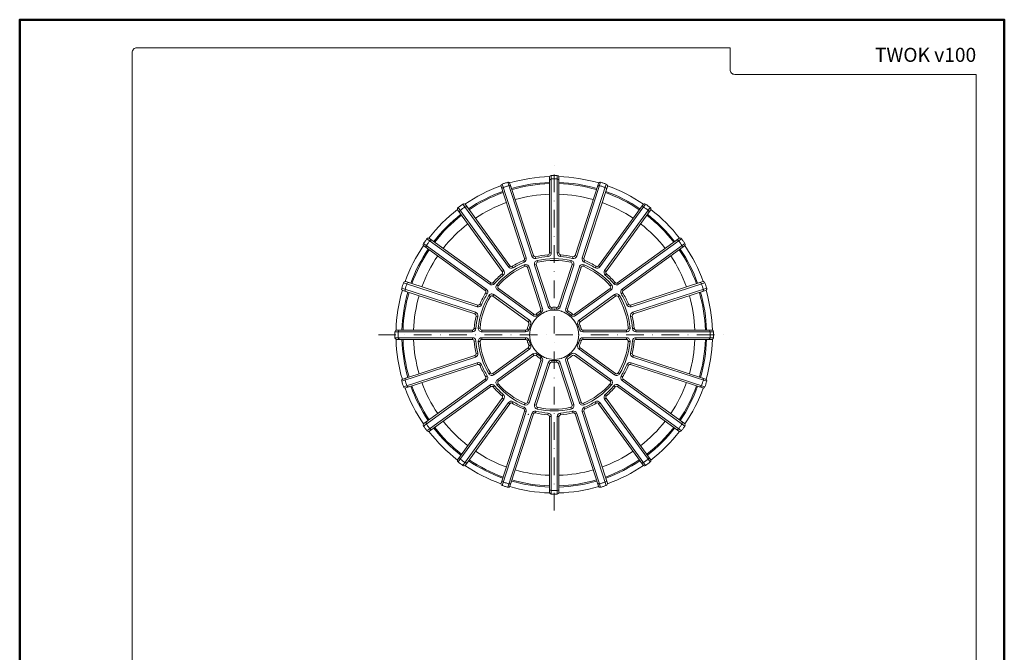
# Model space of a CAD drawing. Units: millimetres. Extents: x 88 to 5775, y 18762 to 42301.
# Drawn here: x 88 to 508, y 21287 to 21556 of the extents above; entities that cross this region are included whole.
import ezdxf
from ezdxf.enums import TextEntityAlignment as Align

# ---------------------------------------------------------------- set-up
doc = ezdxf.new("R2010")
doc.units = ezdxf.units.MM
doc.linetypes.add('DASHDOT2', pattern=[0.5, 0.25, -0.125, 0, -0.125])
for name, color, linetype, lineweight in [('TOPWET_TENKOU', 142, 'Continuous', 13), ('TOPWET_VYKRESOVE_POLE', 254, 'Continuous', 13), ('TOPWET_ZAKLAD_TENKOU', 142, 'Continuous', 13)]:
    doc.layers.add(name, color=color, linetype=linetype, lineweight=lineweight)
doc.styles.add('BOLD_ARIAL_NARROW', font='ARIALNB.TTF')
doc.styles.add('REGULAR_ARIAL_NARROW', font='ARIALN.TTF')

# ---------------------------------------------------------------- blocks, each defined once
blk = doc.blocks.new('*U4')
at = {"layer": 'TOPWET_VYKRESOVE_POLE', "color": 243, "lineweight": 50, "ltscale": 10}
blk.add_lwpolyline([(-90, 297), (-114, 297), (-114, 0), (96, 0), (96, 297)], close=True, dxfattribs=at)
at = {"layer": 'TOPWET_VYKRESOVE_POLE', "ltscale": 10}
blk.add_lwpolyline([(90, 285.33), (38.5, 285.33, -0.414214), (37.5, 286.33), (37.5, 291), (-89, 291, 0.414214), (-90, 290), (-90, 7, 0.414214), (-89, 6), (89, 6, 0.414214), (90, 7), (90, 285.33)], format="xyb", close=True, dxfattribs=at)
at = {"color": 7, "style": 'BOLD_ARIAL_NARROW'}
blk.add_attdef('01_OZNAČENÍ_VÝKRESU', text='', height=3, dxfattribs=at).set_placement((90, 291), align=Align.TOP_RIGHT)
at = {"color": 7}
for tag, p, height, style in [('03_A_NADPIS_HLAVNÍ_2_ŘADKY', (-87.5, 29.55), 3, 'BOLD_ARIAL_NARROW'), ('02_NADPIS_HLAVNÍ', (-87.5, 27.5), 3, 'BOLD_ARIAL_NARROW'), ('03_B_NADPIS_HLAVNÍ_2_ŘADKY', (-87.5, 25.35), 3, 'BOLD_ARIAL_NARROW'), ('04_KÓD_NEBO_PODNADPIS', (-87.5, 20), 2.2, 'REGULAR_ARIAL_NARROW'), ('07_REZERVNÍ_POLE', (-44.5, 20), 2.2, 'REGULAR_ARIAL_NARROW'), ('08_VÁHA_KG', (-44.5, 14), 2.2, 'REGULAR_ARIAL_NARROW'), ('05_TYP', (-87.5, 14), 2.2, 'REGULAR_ARIAL_NARROW'), ('06_MĚŘÍTKO', (-87.5, 8), 2.2, 'REGULAR_ARIAL_NARROW'), ('09_MATERIÁL', (-44.5, 8), 2.2, 'REGULAR_ARIAL_NARROW')]:
    blk.add_attdef(tag, p, '', height=height, dxfattribs=dict(at, style=style))
blk = doc.blocks.new('TWOK_TOP_VIEW')
at = {"layer": 'TOPWET_TENKOU', "ltscale": 40}
for p, q in [((-8.88, 33.8), (-9.59, 33.57)), ((-2.69, 34.14), (-2.63, 33.4)), ((-2, 34.89), (-1.25, 34.89)), ((2, 34.89), (1.25, 34.89)), ((2.69, 34.14), (2.63, 33.4)), ((8.88, 33.8), (9.59, 33.57)), ((-18.89, 29.4), (-19.5, 28.96)), ((-13.11, 31.64), (-12.82, 30.95)), ((-12.45, 29.21), (-12.75, 29.9)), ((-12.68, 32.57), (-11.97, 32.8)), ((-8.35, 29.75), (-7.64, 29.98)), ((-7.99, 33.3), (-7.84, 32.57)), ((-7.26, 31.68), (-7.09, 30.95)), ((7.09, 30.95), (7.26, 31.68)), ((7.64, 29.98), (8.35, 29.75)), ((7.99, 33.3), (7.82, 32.58)), ((12.68, 32.57), (11.97, 32.8)), ((12.75, 29.9), (12.45, 29.21)), ((13.11, 31.64), (12.81, 30.96)), ((18.89, 29.4), (19.5, 28.96)), ((-22.25, 26.04), (-21.76, 25.47)), ((-22.13, 27.05), (-21.52, 27.49)), ((-17.89, 29.2), (-17.5, 28.57)), ((-11.44, 28.75), (-10.73, 28.98)), ((10.73, 28.98), (11.44, 28.75)), ((17.89, 29.2), (17.5, 28.57)), ((22.13, 27.05), (21.52, 27.49)), ((22.25, 26.04), (21.76, 25.47)), ((-27.05, 22.13), (-27.49, 21.52)), ((-26.04, 22.25), (-25.48, 21.74)), ((-24.49, 21.36), (-23.93, 20.87)), ((23.93, 20.87), (24.49, 21.36)), ((26.04, 22.25), (25.47, 21.76)), ((27.05, 22.13), (27.49, 21.52)), ((-29.4, 18.89), (-28.96, 19.5)), ((-29.2, 17.89), (-28.57, 17.5)), ((-26.16, 16.53), (-25.72, 17.14)), ((-24.25, 19.16), (-23.81, 19.77)), ((23.81, 19.77), (24.25, 19.16)), ((25.72, 17.14), (26.16, 16.53)), ((29.2, 17.89), (28.56, 17.52)), ((29.4, 18.89), (28.96, 19.5)), ((-32.57, 12.68), (-32.8, 11.97)), ((-31.64, 13.11), (-30.95, 12.82)), ((-27.24, 16.31), (-27.88, 16.7)), ((27.88, 16.7), (27.24, 16.31)), ((31.64, 13.11), (30.95, 12.82)), ((32.57, 12.68), (32.8, 11.97)), ((-33.8, 8.88), (-33.57, 9.59)), ((-8.69, 8.79), (-9.13, 8.18)), ((-7.75, 8.83), (-7.26, 8.27)), ((-6, 10.1), (-5.62, 9.46)), ((-5.67, 10.98), (-4.96, 11.21)), ((-1.87, 12.21), (-2.58, 11.98)), ((-1.08, 11.7), (-1.01, 10.95)), ((1.08, 11.7), (1.01, 10.95)), ((1.87, 12.21), (2.58, 11.98)), ((5.67, 10.98), (4.96, 11.21)), ((6, 10.1), (5.62, 9.46)), ((7.75, 8.83), (7.26, 8.27)), ((8.69, 8.79), (9.13, 8.18)), ((33.8, 8.88), (33.57, 9.59)), ((-33.3, 7.99), (-32.58, 7.82)), ((-11.04, 5.55), (-10.6, 6.16)), ((-10.79, 4.65), (-10.1, 4.35)), ((10.79, 4.65), (10.1, 4.35)), ((11.04, 5.55), (10.6, 6.16)), ((33.3, 7.99), (32.58, 7.82)), ((-34.89, 2), (-34.89, 1.25)), ((-34.14, 2.69), (-33.4, 2.61)), ((-32.37, 2.88), (-31.62, 2.82)), ((-30.88, 1.25), (-30.88, 2)), ((-12.19, 2), (-12.19, 1.25)), ((-11.46, 2.59), (-10.73, 2.42)), ((11.46, 2.59), (10.73, 2.42)), ((12.19, 2), (12.19, 1.25)), ((30.88, 2), (30.88, 1.25)), ((31.62, 2.82), (32.37, 2.88)), ((34.14, 2.69), (33.4, 2.63)), ((34.89, 2), (34.89, 1.25)), ((-34.89, -2), (-34.89, -1.25)), ((-34.14, -2.69), (-33.4, -2.63)), ((-31.62, -2.82), (-32.37, -2.88)), ((-30.88, -2), (-30.88, -1.25)), ((-12.19, -2), (-12.19, -1.25)), ((-11.46, -2.58), (-10.73, -2.42)), ((11.46, -2.58), (10.73, -2.42)), ((12.19, -2), (12.19, -1.25)), ((30.88, -2), (30.88, -1.25)), ((31.62, -2.82), (32.37, -2.88)), ((34.14, -2.69), (33.4, -2.63)), ((34.89, -2), (34.89, -1.25)), ((-33.3, -7.99), (-32.58, -7.82)), ((-11.04, -5.55), (-10.6, -6.16)), ((-10.79, -4.65), (-10.1, -4.35)), ((-8.69, -8.79), (-9.13, -8.18)), ((-7.75, -8.83), (-7.26, -8.27)), ((11.04, -5.55), (10.6, -6.16)), ((33.3, -7.99), (32.58, -7.82)), ((-33.8, -8.88), (-33.57, -9.59)), ((-32.57, -12.68), (-32.8, -11.97)), ((-6, -10.1), (-5.62, -9.46)), ((-5.67, -10.98), (-4.96, -11.21)), ((-1.87, -12.21), (-2.58, -11.98)), ((-1.08, -11.7), (-1.01, -10.95)), ((1.08, -11.7), (1.01, -10.95)), ((1.87, -12.21), (2.58, -11.98)), ((32.57, -12.68), (32.8, -11.97)), ((33.8, -8.88), (33.57, -9.59)), ((-31.64, -13.11), (-30.95, -12.82)), ((-27.88, -16.7), (-27.24, -16.31)), ((-25.72, -17.14), (-26.16, -16.53)), ((25.72, -17.14), (26.16, -16.53)), ((27.88, -16.7), (27.24, -16.31)), ((31.64, -13.11), (30.95, -12.82)), ((-29.4, -18.89), (-28.96, -19.5)), ((-29.2, -17.89), (-28.56, -17.52)), ((-23.93, -20.87), (-24.49, -21.36)), ((-23.81, -19.77), (-24.25, -19.16)), ((23.81, -19.77), (24.25, -19.16)), ((23.93, -20.87), (24.49, -21.36)), ((29.2, -17.89), (28.56, -17.52)), ((29.4, -18.89), (28.96, -19.5)), ((-27.05, -22.13), (-27.49, -21.52)), ((-26.04, -22.25), (-25.47, -21.76)), ((26.04, -22.25), (25.47, -21.76)), ((27.05, -22.13), (27.49, -21.52)), ((-22.25, -26.04), (-21.76, -25.47)), ((-22.13, -27.05), (-21.52, -27.49)), ((-18.89, -29.4), (-19.5, -28.96)), ((-17.89, -29.2), (-17.5, -28.57)), ((-12.75, -29.9), (-12.45, -29.21)), ((-10.73, -28.98), (-11.44, -28.75)), ((10.73, -28.98), (11.44, -28.75)), ((12.75, -29.9), (12.45, -29.21)), ((17.89, -29.2), (17.5, -28.57)), ((18.89, -29.4), (19.5, -28.96)), ((22.13, -27.05), (21.52, -27.49)), ((22.25, -26.04), (21.76, -25.47)), ((-13.11, -31.64), (-12.81, -30.96)), ((-12.68, -32.57), (-11.97, -32.8)), ((-8.88, -33.8), (-9.59, -33.57)), ((-7.64, -29.98), (-8.35, -29.75)), ((-7.99, -33.3), (-7.82, -32.58)), ((-7.09, -30.95), (-7.26, -31.68)), ((-2.69, -34.14), (-2.63, -33.4)), ((2.69, -34.14), (2.63, -33.4)), ((7.26, -31.68), (7.09, -30.95)), ((8.35, -29.75), (7.64, -29.98)), ((7.99, -33.3), (7.84, -32.57)), ((8.88, -33.8), (9.59, -33.57)), ((12.68, -32.57), (11.97, -32.8)), ((13.11, -31.64), (12.81, -30.96)), ((-2, -34.89), (-1.25, -34.89)), ((2, -34.89), (1.25, -34.89))]:
    blk.add_line(p, q, dxfattribs=at)
for points in [[(21.01, 64.67, 0.004647), (19.81, 65.05, 0.40878), (18.88, 64.57), (8.88, 33.8, -0.39136), (7.99, 33.3, 0.039234), (2.69, 34.14, -0.39136), (2, 34.89), (2, 67.24, 0.40878), (1.26, 67.99, 0.009294), (-1.26, 67.99, 0.40878), (-2, 67.24), (-2, 34.89, -0.39136), (-2.69, 34.14, 0.039234), (-7.99, 33.3, -0.39136), (-8.88, 33.8), (-18.88, 64.57, 0.40878), (-19.81, 65.05, 0.004647), (-21.01, 64.67)], [(-1.25, 67.99), (-1.25, 34.89, -0.39136), (-2.63, 33.4, 0.039234), (-7.82, 32.58, -0.39136), (-9.59, 33.57), (-19.82, 65.05)], [(1.25, 67.99), (1.25, 34.89, 0.39136), (2.63, 33.4, -0.039234), (7.82, 32.58, 0.39136), (9.59, 33.57), (19.82, 65.05)], [(-21.01, 64.67, 0.004647), (-22.21, 64.27, 0.40878), (-22.68, 63.33), (-12.68, 32.57, -0.39136), (-13.11, 31.64, 0.039234), (-17.89, 29.2, -0.39136), (-18.89, 29.4), (-37.9, 55.57, 0.40878), (-38.94, 55.75, 0.009294), (-40.99, 54.26, 0.40878), (-41.14, 53.22), (-22.13, 27.05, -0.39136), (-22.25, 26.04, 0.039234), (-26.04, 22.25, -0.39136), (-27.05, 22.13), (-53.22, 41.14, 0.40878), (-54.26, 40.99, 0.004647), (-55.01, 39.97)], [(-38.95, 55.74), (-19.5, 28.96, 0.39136), (-17.5, 28.57, -0.039234), (-12.82, 30.95, 0.39136), (-11.97, 32.8), (-22.2, 64.27)], [(38.95, 55.74), (19.5, 28.96, -0.39136), (17.5, 28.57, 0.039234), (12.82, 30.95, -0.39136), (11.97, 32.8), (22.2, 64.27)], [(55.01, 39.97, 0.004647), (54.26, 40.99, 0.40878), (53.22, 41.14), (27.05, 22.13, -0.39136), (26.04, 22.25, 0.039234), (22.25, 26.04, -0.39136), (22.13, 27.05), (41.14, 53.22, 0.40878), (40.99, 54.26, 0.009294), (38.94, 55.75, 0.40878), (37.9, 55.57), (18.89, 29.4, -0.39136), (17.89, 29.2, 0.039234), (13.11, 31.64, -0.39136), (12.68, 32.57), (22.68, 63.33, 0.40878), (22.21, 64.27, 0.004647), (21.01, 64.67)], [(-40.97, 54.27), (-21.52, 27.49, -0.39136), (-21.76, 25.47, 0.039234), (-25.47, 21.76, -0.39136), (-27.49, 21.52), (-54.27, 40.97)], [(40.97, 54.27), (21.52, 27.49, 0.39136), (21.76, 25.47, -0.039234), (25.47, 21.76, 0.39136), (27.49, 21.52), (54.27, 40.97)], [(-55.01, 39.97, 0.004647), (-55.75, 38.94, 0.40878), (-55.57, 37.9), (-29.4, 18.89, -0.39136), (-29.2, 17.89, 0.039234), (-31.64, 13.11, -0.39136), (-32.57, 12.68), (-63.33, 22.68, 0.40878), (-64.27, 22.21, 0.009294), (-65.05, 19.81, 0.40878), (-64.57, 18.88), (-33.8, 8.88, -0.39136), (-33.3, 7.99, 0.039234), (-34.14, 2.69, -0.39136), (-34.89, 2), (-67.24, 2, 0.40878), (-67.99, 1.26, 0.004647), (-68, 0)], [(-64.27, 22.2), (-32.8, 11.97, 0.39136), (-30.95, 12.82, -0.039234), (-28.57, 17.5, 0.39136), (-28.96, 19.5), (-55.74, 38.95)], [(64.27, 22.2), (32.8, 11.97, -0.39136), (30.95, 12.82, 0.039234), (28.57, 17.5, -0.39136), (28.96, 19.5), (55.74, 38.95)], [(68, 0, 0.004647), (67.99, 1.26, 0.40878), (67.24, 2), (34.89, 2, -0.39136), (34.14, 2.69, 0.039234), (33.3, 7.99, -0.39136), (33.8, 8.88), (64.57, 18.88, 0.40878), (65.05, 19.81, 0.009294), (64.27, 22.21, 0.40878), (63.33, 22.68), (32.57, 12.68, -0.39136), (31.64, 13.11, 0.039234), (29.2, 17.89, -0.39136), (29.4, 18.89), (55.57, 37.9, 0.40878), (55.75, 38.94, 0.004647), (55.01, 39.97)], [(-65.05, 19.82), (-33.57, 9.59, -0.39136), (-32.58, 7.82, 0.039234), (-33.4, 2.63, -0.39136), (-34.89, 1.25), (-67.99, 1.25)], [(65.05, 19.82), (33.57, 9.59, 0.39136), (32.58, 7.82, -0.039234), (33.4, 2.63, 0.39136), (34.89, 1.25), (67.99, 1.25)], [(-68, 0, 0.004647), (-67.99, -1.26, 0.40878), (-67.24, -2), (-34.89, -2, -0.39136), (-34.14, -2.69, 0.039234), (-33.3, -7.99, -0.39136), (-33.8, -8.88), (-64.57, -18.88, 0.40878), (-65.05, -19.81, 0.009294), (-64.27, -22.21, 0.40878), (-63.33, -22.68), (-32.57, -12.68, -0.39136), (-31.64, -13.11, 0.039234), (-29.2, -17.89, -0.39136), (-29.4, -18.89), (-55.57, -37.9, 0.40878), (-55.75, -38.94, 0.004647), (-55.01, -39.97)], [(68, 0, -0.004647), (67.99, -1.26, -0.40878), (67.24, -2), (34.89, -2, 0.39136), (34.14, -2.69, -0.039234), (33.3, -7.99, 0.39136), (33.8, -8.88), (64.57, -18.88, -0.40878), (65.05, -19.81, -0.009294), (64.27, -22.21, -0.40878), (63.33, -22.68), (32.57, -12.68, 0.39136), (31.64, -13.11, -0.039234), (29.2, -17.89, 0.39136), (29.4, -18.89), (55.57, -37.9, -0.40878), (55.75, -38.94, -0.004647), (55.01, -39.97)], [(-65.05, -19.82), (-33.57, -9.59, 0.39136), (-32.58, -7.82, -0.039234), (-33.4, -2.63, 0.39136), (-34.89, -1.25), (-67.99, -1.25)], [(65.05, -19.82), (33.57, -9.59, -0.39136), (32.58, -7.82, 0.039234), (33.4, -2.63, -0.39136), (34.89, -1.25), (67.99, -1.25)], [(-64.27, -22.2), (-32.8, -11.97, -0.39136), (-30.95, -12.82, 0.039234), (-28.57, -17.5, -0.39136), (-28.96, -19.5), (-55.74, -38.95)], [(64.27, -22.2), (32.8, -11.97, 0.39136), (30.95, -12.82, -0.039234), (28.57, -17.5, 0.39136), (28.96, -19.5), (55.74, -38.95)], [(-55.01, -39.97, 0.004647), (-54.26, -40.99, 0.40878), (-53.22, -41.14), (-27.05, -22.13, -0.39136), (-26.04, -22.25, 0.039234), (-22.25, -26.04, -0.39136), (-22.13, -27.05), (-41.14, -53.22, 0.40878), (-40.99, -54.26, 0.009294), (-38.94, -55.75, 0.40878), (-37.9, -55.57), (-18.89, -29.4, -0.39136), (-17.89, -29.2, 0.039234), (-13.11, -31.64, -0.39136), (-12.68, -32.57), (-22.68, -63.33, 0.40878), (-22.21, -64.27, 0.004647), (-21.01, -64.67)], [(-40.97, -54.27), (-21.52, -27.49, 0.39136), (-21.76, -25.47, -0.039234), (-25.47, -21.76, 0.39136), (-27.49, -21.52), (-54.27, -40.97)], [(55.01, -39.97, -0.004647), (54.26, -40.99, -0.40878), (53.22, -41.14), (27.05, -22.13, 0.39136), (26.04, -22.25, -0.039234), (22.25, -26.04, 0.39136), (22.13, -27.05), (41.14, -53.22, -0.40878), (40.99, -54.26, -0.009294), (38.94, -55.75, -0.40878), (37.9, -55.57), (18.89, -29.4, 0.39136), (17.89, -29.2, -0.039234), (13.11, -31.64, 0.39136), (12.68, -32.57), (22.68, -63.33, -0.40878), (22.21, -64.27, -0.004647), (21.01, -64.67)], [(40.97, -54.27), (21.52, -27.49, -0.39136), (21.76, -25.47, 0.039234), (25.47, -21.76, -0.39136), (27.49, -21.52), (54.27, -40.97)], [(-38.95, -55.74), (-19.5, -28.96, -0.39136), (-17.5, -28.57, 0.039234), (-12.82, -30.95, -0.39136), (-11.97, -32.8), (-22.2, -64.27)], [(38.95, -55.74), (19.5, -28.96, 0.39136), (17.5, -28.57, -0.039234), (12.82, -30.95, 0.39136), (11.97, -32.8), (22.2, -64.27)], [(-21.01, -64.67, 0.004647), (-19.81, -65.05, 0.40878), (-18.88, -64.57), (-8.88, -33.8, -0.39136), (-7.99, -33.3, 0.039234), (-2.69, -34.14, -0.39136), (-2, -34.89), (-2, -67.24, 0.40878), (-1.26, -67.99, 0.009294), (1.26, -67.99, 0.40878), (2, -67.24), (2, -34.89, -0.39136), (2.69, -34.14, 0.039234), (7.99, -33.3, -0.39136), (8.88, -33.8), (18.88, -64.57, 0.40878), (19.81, -65.05, 0.004647), (21.01, -64.67)], [(-1.25, -67.99), (-1.25, -34.89, 0.39136), (-2.63, -33.4, -0.039234), (-7.82, -32.58, 0.39136), (-9.59, -33.57), (-19.82, -65.05)], [(1.25, -67.99), (1.25, -34.89, -0.39136), (2.63, -33.4, 0.039234), (7.82, -32.58, -0.39136), (9.59, -33.57), (19.82, -65.05)]]:
    blk.add_lwpolyline(points, format="xyb", dxfattribs=at)
for points in [[(-7.26, 8.27, -0.046205), (-5.62, 9.46, 0.350641), (-4.96, 11.21), (-10.73, 28.98, 0.440476), (-12.75, 29.9, 0.113146), (-24.49, 21.36, 0.440476), (-24.25, 19.16), (-9.13, 8.18, 0.350641)], [(-1.01, 10.95, -0.046205), (1.01, 10.95, 0.350641), (2.58, 11.98), (8.35, 29.75, 0.440476), (7.26, 31.68, 0.113146), (-7.26, 31.68, 0.440476), (-8.35, 29.75), (-2.58, 11.98, 0.350641)], [(7.64, 29.98), (1.87, 12.21, -0.350641), (1.08, 11.7, 0.046205), (-1.08, 11.7, -0.350641), (-1.87, 12.21), (-7.64, 29.98, -0.440476), (-7.09, 30.95, -0.113146), (7.09, 30.95, -0.440476)], [(5.62, 9.46, -0.046205), (7.26, 8.27, 0.350641), (9.13, 8.18), (24.25, 19.16, 0.440476), (24.49, 21.36, 0.113146), (12.75, 29.9, 0.440476), (10.73, 28.98), (4.96, 11.21, 0.350641)], [(-11.44, 28.75), (-5.67, 10.98, -0.350641), (-6, 10.1, 0.046205), (-7.75, 8.83, -0.350641), (-8.69, 8.79), (-23.81, 19.77, -0.440476), (-23.93, 20.87, -0.113146), (-12.45, 29.21, -0.440476)], [(23.81, 19.77), (8.69, 8.79, -0.350641), (7.75, 8.83, 0.046205), (6, 10.1, -0.350641), (5.67, 10.98), (11.44, 28.75, -0.440476), (12.45, 29.21, -0.113146), (23.93, 20.87, -0.440476)], [(-10.73, 2.42, -0.046205), (-10.1, 4.35, 0.350641), (-10.6, 6.16), (-25.72, 17.14, 0.440476), (-27.88, 16.7, 0.113146), (-32.37, 2.88, 0.440476), (-30.88, 1.25), (-12.19, 1.25, 0.350641)], [(10.1, 4.35, -0.046205), (10.73, 2.42, 0.350641), (12.19, 1.25), (30.88, 1.25, 0.440476), (32.37, 2.88, 0.113146), (27.88, 16.7, 0.440476), (25.72, 17.14), (10.6, 6.16, 0.350641)], [(-26.16, 16.53), (-11.04, 5.55, -0.350641), (-10.79, 4.65, 0.046205), (-11.46, 2.59, -0.350641), (-12.19, 2), (-30.88, 2, -0.440476), (-31.62, 2.82, -0.113146), (-27.24, 16.31, -0.440476)], [(30.88, 2), (12.19, 2, -0.350641), (11.46, 2.59, 0.046205), (10.79, 4.65, -0.350641), (11.04, 5.55), (26.16, 16.53, -0.440476), (27.24, 16.31, -0.113146), (31.62, 2.82, -0.440476)], [(-10.1, -4.35, -0.046205), (-10.73, -2.42, 0.350641), (-12.19, -1.25), (-30.88, -1.25, 0.440476), (-32.37, -2.88, 0.113146), (-27.88, -16.7, 0.440476), (-25.72, -17.14), (-10.6, -6.16, 0.350641)], [(-30.88, -2), (-12.19, -2, -0.350641), (-11.46, -2.58, 0.046205), (-10.79, -4.65, -0.350641), (-11.04, -5.55), (-26.16, -16.53, -0.440476), (-27.24, -16.31, -0.113146), (-31.62, -2.82, -0.440476)], [(10.1, -4.35, 0.046205), (10.73, -2.42, -0.350641), (12.19, -1.25), (30.88, -1.25, -0.440476), (32.37, -2.88, -0.113146), (27.88, -16.7, -0.440476), (25.72, -17.14), (10.6, -6.16, -0.350641)], [(30.88, -2), (12.19, -2, 0.350641), (11.46, -2.58, -0.046205), (10.79, -4.65, 0.350641), (11.04, -5.55), (26.16, -16.53, 0.440476), (27.24, -16.31, 0.113146), (31.62, -2.82, 0.440476)], [(-5.62, -9.46, -0.046205), (-7.26, -8.27, 0.350641), (-9.13, -8.18), (-24.25, -19.16, 0.440476), (-24.49, -21.36, 0.113146), (-12.75, -29.9, 0.440476), (-10.73, -28.98), (-4.96, -11.21, 0.350641)], [(5.62, -9.46, 0.046205), (7.26, -8.27, -0.350641), (9.13, -8.18), (24.25, -19.16, -0.440476), (24.49, -21.36, -0.113146), (12.75, -29.9, -0.440476), (10.73, -28.98), (4.96, -11.21, -0.350641)], [(-23.81, -19.77), (-8.69, -8.79, -0.350641), (-7.75, -8.83, 0.046205), (-6, -10.1, -0.350641), (-5.67, -10.98), (-11.44, -28.75, -0.440476), (-12.45, -29.21, -0.113146), (-23.93, -20.87, -0.440476)], [(1.01, -10.95, -0.046205), (-1.01, -10.95, 0.350641), (-2.58, -11.98), (-8.35, -29.75, 0.440476), (-7.26, -31.68, 0.113146), (7.26, -31.68, 0.440476), (8.35, -29.75), (2.58, -11.98, 0.350641)], [(-7.64, -29.98), (-1.87, -12.21, -0.350641), (-1.08, -11.7, 0.046205), (1.08, -11.7, -0.350641), (1.87, -12.21), (7.64, -29.98, -0.440476), (7.09, -30.95, -0.113146), (-7.09, -30.95, -0.440476)], [(23.81, -19.77), (8.69, -8.79, 0.350641), (7.75, -8.83, -0.046205), (6, -10.1, 0.350641), (5.67, -10.98), (11.44, -28.75, 0.440476), (12.45, -29.21, 0.113146), (23.93, -20.87, 0.440476)]]:
    blk.add_lwpolyline(points, format="xyb", close=True, dxfattribs=at)
blk.add_circle((0, 0), 10.5, dxfattribs=at)
for centre, radius, start, end in [((0, 0), 67.5, 91.6664, 106.3336), ((0, 0), 67.5, 73.6664, 88.3336), ((0, 0), 67.5, 109.6664, 124.3336), ((0.46, -1.43), 68, 108, 109.065), ((0.46, -1.43), 68, 106.935, 108), ((-19.13, 62.91), 0.75, 18, 106.935), ((0, 0), 65, 91.7632, 106.2368), ((0, 0), 64.5, 91.7769, 106.2231), ((-1.25, 65.74), 0.75, 91.065, 180), ((0, -1.5), 68, 88.935, 91.065), ((1.25, 65.74), 0.75, 0, 88.935), ((0, 0), 65, 73.7632, 88.2368), ((0, 0), 64.5, 73.7769, 88.2231), ((19.13, 62.91), 0.75, 73.065, 162), ((-0.46, -1.43), 68, 72, 73.065), ((-0.46, -1.43), 68, 70.935, 72), ((0, 0), 67.5, 55.6664, 70.3336), ((0, 0), 65, 109.7632, 124.2368), ((0, 0), 64.5, 109.7769, 124.2231), ((-21.5, 62.13), 0.75, 109.065, 198), ((0, 0), 60, 91.9102, 106.0898), ((0, 0), 60, 73.9102, 88.0898), ((21.5, 62.13), 0.75, 342, 70.935), ((0, 0), 64.5, 55.7769, 70.2231), ((0, 0), 65, 55.7632, 70.2368), ((-37.63, 53.92), 0.75, 36, 124.935), ((0, 0), 60, 109.9102, 124.0898), ((0, 0), 60, 55.9102, 70.0898), ((37.63, 53.92), 0.75, 55.065, 144), ((0, 0), 67.5, 127.6664, 142.3336), ((0, 0), 65, 127.7632, 142.2368), ((0, 0), 64.5, 127.7769, 142.2231), ((-39.65, 52.45), 0.75, 127.065, 216), ((0.88, -1.21), 68, 124.935, 127.065), ((-0.88, -1.21), 68, 52.935, 55.065), ((0, 0), 64.5, 37.7769, 52.2231), ((0, 0), 65, 37.7632, 52.2368), ((39.65, 52.45), 0.75, 324, 52.935), ((0, 0), 67.5, 37.6664, 52.3336), ((0, 0), 60, 127.9102, 142.0898), ((0, 0), 60, 37.9102, 52.0898), ((0, 0), 67.5, 145.6664, 160.3336), ((-53.92, 37.63), 0.75, 145.065, 234), ((1.21, -0.88), 68, 144, 145.065), ((1.21, -0.88), 68, 142.935, 144), ((-52.45, 39.65), 0.75, 54, 142.935), ((52.45, 39.65), 0.75, 37.065, 126), ((-1.21, -0.88), 68, 36, 37.065), ((-1.21, -0.88), 68, 34.935, 36), ((53.92, 37.63), 0.75, 306, 34.935), ((0, 0), 67.5, 19.6664, 34.3336), ((0, 0), 65, 145.7632, 160.2368), ((0, 0), 64.5, 145.7769, 160.2231), ((0, 0), 60, 145.9102, 160.0898), ((0, 0), 60, 19.9102, 34.0898), ((0, 0), 64.5, 19.7769, 34.2231), ((0, 0), 65, 19.7632, 34.2368), ((1.43, -0.46), 68, 160.935, 163.065), ((-62.13, 21.5), 0.75, 72, 160.935), ((62.13, 21.5), 0.75, 19.065, 108), ((-1.43, -0.46), 68, 16.935, 19.065), ((0, 0), 67.5, 163.6664, 178.3336), ((0, 0), 65, 163.7632, 178.2368), ((0, 0), 64.5, 163.7769, 178.2231), ((-62.91, 19.13), 0.75, 163.065, 252), ((0, 0), 64.5, 1.7769, 16.2231), ((0, 0), 65, 1.7632, 16.2368), ((62.91, 19.13), 0.75, 288, 16.935), ((0, 0), 67.5, 1.6664, 16.3336), ((0, 0), 60, 163.9102, 178.0898), ((0, 0), 60, 1.9102, 16.0898), ((1.5, 0), 68, 178.935, 180), ((1.5, 0), 68, 180, 181.065), ((-65.74, 1.25), 0.75, 90, 178.935), ((65.74, 1.25), 0.75, 1.065, 90), ((-1.5, 0), 68, 0, 1.065), ((-1.5, 0), 68, 358.935, 0), ((0, 0), 67.5, 181.6664, 196.3336), ((-65.74, -1.25), 0.75, 181.065, 270), ((0, 0), 65, 181.7632, 196.2368), ((0, 0), 64.5, 181.7769, 196.2231), ((0, 0), 60, 181.9102, 196.0898), ((0, 0), 60, 343.9102, 358.0898), ((0, 0), 64.5, 343.7769, 358.2231), ((0, 0), 65, 343.7632, 358.2368), ((0, 0), 67.5, 343.6664, 358.3336), ((65.74, -1.25), 0.75, 270, 358.935), ((-62.91, -19.13), 0.75, 108, 196.935), ((1.43, 0.46), 68, 196.935, 199.065), ((0, 0), 60, 199.9102, 214.0898), ((0, 0), 60, 325.9102, 340.0898), ((-1.43, 0.46), 68, 340.935, 343.065), ((62.91, -19.13), 0.75, 343.065, 72), ((0, 0), 67.5, 199.6664, 214.3336), ((-62.13, -21.5), 0.75, 199.065, 288), ((0, 0), 65, 199.7632, 214.2368), ((0, 0), 64.5, 199.7769, 214.2231), ((0, 0), 64.5, 325.7769, 340.2231), ((0, 0), 65, 325.7632, 340.2368), ((0, 0), 67.5, 325.6664, 340.3336), ((62.13, -21.5), 0.75, 252, 340.935), ((-53.92, -37.63), 0.75, 126, 214.935), ((0, 0), 60, 217.9102, 232.0898), ((0, 0), 60, 307.9102, 322.0898), ((53.92, -37.63), 0.75, 325.065, 54), ((1.21, 0.88), 68, 214.935, 216), ((1.21, 0.88), 68, 216, 217.065), ((0, 0), 67.5, 217.6664, 232.3336), ((-52.45, -39.65), 0.75, 217.065, 306), ((0, 0), 65, 217.7632, 232.2368), ((0, 0), 64.5, 217.7769, 232.2231), ((0, 0), 64.5, 307.7769, 322.2231), ((0, 0), 65, 307.7632, 322.2368), ((0, 0), 67.5, 307.6664, 322.3336), ((52.45, -39.65), 0.75, 234, 322.935), ((-1.21, 0.88), 68, 322.935, 324), ((-1.21, 0.88), 68, 324, 325.065), ((0, 0), 60, 235.9102, 250.0898), ((0, 0), 60, 289.9102, 304.0898), ((-39.65, -52.45), 0.75, 144, 232.935), ((0.88, 1.21), 68, 232.935, 235.065), ((-37.63, -53.92), 0.75, 235.065, 324), ((0, 0), 65, 235.7632, 250.2368), ((0, 0), 64.5, 235.7769, 250.2231), ((0, 0), 64.5, 289.7769, 304.2231), ((0, 0), 65, 289.7632, 304.2368), ((37.63, -53.92), 0.75, 216, 304.935), ((-0.88, 1.21), 68, 304.935, 307.065), ((39.65, -52.45), 0.75, 307.065, 36), ((0, 0), 67.5, 235.6664, 250.3336), ((0, 0), 60, 253.9102, 268.0898), ((0, 0), 60, 271.9102, 286.0898), ((0, 0), 67.5, 289.6664, 304.3336), ((-21.5, -62.13), 0.75, 162, 250.935), ((0.46, 1.43), 68, 250.935, 252), ((0, 0), 65, 253.7632, 268.2368), ((0, 0), 64.5, 253.7769, 268.2231), ((0, 0), 64.5, 271.7769, 286.2231), ((0, 0), 65, 271.7632, 286.2368), ((-0.46, 1.43), 68, 288, 289.065), ((21.5, -62.13), 0.75, 289.065, 18), ((0.46, 1.43), 68, 252, 253.065), ((-19.13, -62.91), 0.75, 253.065, 342), ((0, 0), 67.5, 253.6664, 268.3336), ((-1.25, -65.74), 0.75, 180, 268.935), ((0, 1.5), 68, 268.935, 271.065), ((1.25, -65.74), 0.75, 271.065, 0), ((0, 0), 67.5, 271.6664, 286.3336), ((19.13, -62.91), 0.75, 198, 286.935), ((-0.46, 1.43), 68, 286.935, 288)]:
    blk.add_arc(centre, radius, start, end, dxfattribs=at)
at = {"layer": 'TOPWET_TENKOU'}
for p in [(-6.17, 8.49), (-6.17, 8.49), (-6.17, 8.49), (-3.24, 9.99), (-3.24, 9.99), (-3.24, 9.99), (0, 10.5), (0, 10.5), (0, 10.5), (0, 10.5), (3.24, 9.99), (3.24, 9.99), (3.24, 9.99), (6.17, 8.49), (6.17, 8.49), (6.17, 8.49), (-8.49, 6.17), (-8.49, 6.17), (-8.49, 6.17), (-8.49, 6.17), (8.49, 6.17), (8.49, 6.17), (8.49, 6.17), (-10.5, 0), (-10.5, 0), (-10.5, 0), (-10.5, 0), (-9.99, 3.24), (-9.99, 3.24), (-9.99, 3.24), (-9.99, 3.24), (-9.99, 3.24), (9.99, 3.24), (9.99, 3.24), (10.5, 0), (10.5, 0), (-9.99, -3.24), (-9.99, -3.24), (-9.99, -3.24), (-9.99, -3.24), (9.99, -3.24), (-8.49, -6.17), (-8.49, -6.17), (-8.49, -6.17), (-8.49, -6.17), (8.49, -6.17), (8.49, -6.17), (-6.17, -8.49), (-6.17, -8.49), (-6.17, -8.49), (-6.17, -8.49), (-6.17, -8.49), (-3.24, -9.99), (-3.24, -9.99), (-3.24, -9.99), (-3.24, -9.99), (0, -10.5), (0, -10.5), (0, -10.5), (0, -10.5), (3.24, -9.99), (3.24, -9.99), (3.24, -9.99), (3.24, -9.99), (6.17, -8.49), (6.17, -8.49), (6.17, -8.49), (6.17, -8.49), (-11.03, -33.95)]:
    blk.add_point(p, dxfattribs=at)

msp = doc.modelspace()

# ---------------------------------------------------------------- linework, layer by layer
at = {"layer": 'TOPWET_ZAKLAD_TENKOU', "linetype": 'DASHDOT2', "ltscale": 30}
for p, q in [((316.39, 21347.07), (316.39, 21497.07)), ((241.39, 21422.07), (391.39, 21422.07))]:
    msp.add_line(p, q, dxfattribs=at)

# ---------------------------------------------------------------- block references
at = {"layer": 'TOPWET_TENKOU'}
msp.add_blockref('TWOK_TOP_VIEW', (316.39, 21422.07), dxfattribs=at)
at = {"layer": 'TOPWET_ZAKLAD_TENKOU', "ltscale": 40}
ref = msp.add_blockref('*U4', (316.39, 20962.5), dxfattribs=dict(at, xscale=2, yscale=2, zscale=2))
ref.add_attrib('01_OZNAČENÍ_VÝKRESU', 'TWOK v100', dxfattribs={"layer": '0', "color": 7, "height": 6, "style": 'BOLD_ARIAL_NARROW'}).set_placement((496.39, 21544.5), align=Align.TOP_RIGHT)

doc.saveas('drawing.dxf')
